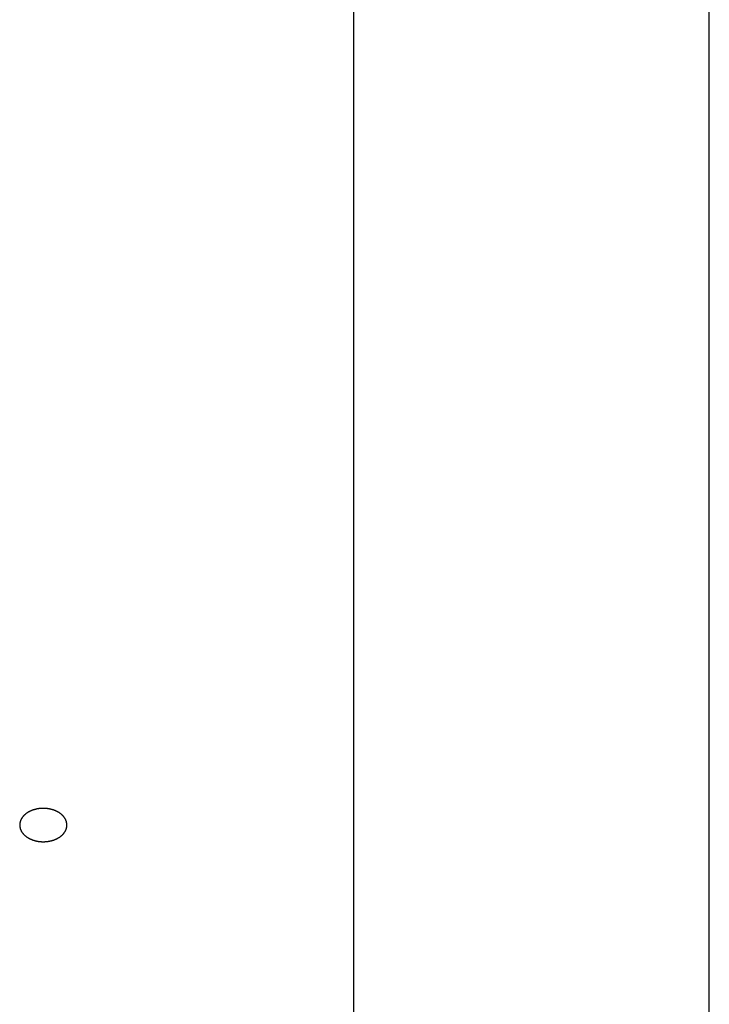
# Model space of a CAD drawing. Extents: x -390 to 1040, y -442 to 627.
# Drawn here: x 239 to 295, y 98 to 178 of the extents above; entities that cross this region are included whole.
import ezdxf

# ---------------------------------------------------------------- set-up
doc = ezdxf.new("R2010")
doc.units = 0
doc.header["$LTSCALE"] = 20
for name, color, linetype in [('DETAIL', 5, 'CONTINUOUS'), ('OUTLINE', 3, 'CONTINUOUS'), ('SIZE', 30, 'CONTINUOUS')]:
    doc.layers.add(name, color=color, linetype=linetype)

msp = doc.modelspace()

# ---------------------------------------------------------------- linework, layer by layer
at = {"layer": 'DETAIL', "color": 5, "linetype": 'CONTINUOUS'}
for p, q in [((266.43, -180.589), (266.43, 180.589)), ((240.143, 113.669), (240.123, 113.657)), ((240.164, 113.682), (240.143, 113.669)), ((240.143, 113.669), (240.143, 113.669)), ((240.185, 113.694), (240.164, 113.682)), ((240.207, 113.707), (240.185, 113.694)), ((240.185, 113.694), (240.185, 113.694)), ((240.228, 113.718), (240.207, 113.707)), ((240.25, 113.73), (240.228, 113.718)), ((240.228, 113.718), (240.228, 113.718)), ((240.272, 113.741), (240.25, 113.73)), ((240.294, 113.753), (240.272, 113.741)), ((240.272, 113.741), (240.272, 113.741)), ((240.316, 113.763), (240.294, 113.753)), ((240.338, 113.774), (240.316, 113.763)), ((240.316, 113.763), (240.316, 113.763)), ((240.36, 113.784), (240.338, 113.774)), ((240.384, 113.795), (240.36, 113.784)), ((240.36, 113.784), (240.36, 113.784)), ((240.407, 113.805), (240.384, 113.795)), ((240.431, 113.815), (240.407, 113.805)), ((240.407, 113.805), (240.407, 113.805)), ((240.455, 113.824), (240.431, 113.815)), ((240.478, 113.834), (240.455, 113.824)), ((240.455, 113.824), (240.455, 113.824)), ((240.502, 113.843), (240.478, 113.834)), ((240.526, 113.852), (240.502, 113.843)), ((240.502, 113.843), (240.502, 113.843)), ((240.55, 113.86), (240.526, 113.852)), ((240.574, 113.868), (240.55, 113.86)), ((240.55, 113.86), (240.55, 113.86)), ((240.599, 113.876), (240.574, 113.868)), ((240.624, 113.884), (240.599, 113.876)), ((240.599, 113.876), (240.599, 113.876)), ((240.649, 113.892), (240.624, 113.884)), ((240.674, 113.899), (240.649, 113.892)), ((240.649, 113.892), (240.649, 113.892)), ((240.7, 113.906), (240.674, 113.899)), ((240.725, 113.913), (240.7, 113.906)), ((240.7, 113.906), (240.7, 113.906)), ((240.751, 113.92), (240.725, 113.913)), ((240.776, 113.926), (240.751, 113.92)), ((240.751, 113.92), (240.751, 113.92)), ((240.802, 113.932), (240.776, 113.926)), ((240.827, 113.938), (240.802, 113.932)), ((240.802, 113.932), (240.802, 113.932)), ((240.853, 113.943), (240.827, 113.938)), ((240.879, 113.949), (240.853, 113.943)), ((240.853, 113.943), (240.853, 113.943)), ((240.906, 113.954), (240.879, 113.949)), ((240.932, 113.959), (240.906, 113.954)), ((240.906, 113.954), (240.906, 113.954)), ((240.959, 113.963), (240.932, 113.959)), ((240.985, 113.967), (240.959, 113.963)), ((240.959, 113.963), (240.959, 113.963)), ((241.012, 113.971), (240.985, 113.967)), ((241.038, 113.975), (241.012, 113.971)), ((241.012, 113.971), (241.012, 113.971)), ((241.065, 113.978), (241.038, 113.975)), ((241.092, 113.981), (241.065, 113.978)), ((241.065, 113.978), (241.065, 113.978)), ((241.119, 113.984), (241.092, 113.981)), ((241.145, 113.987), (241.119, 113.984)), ((241.119, 113.984), (241.119, 113.984)), ((241.173, 113.989), (241.145, 113.987)), ((241.2, 113.991), (241.173, 113.989)), ((241.173, 113.989), (241.173, 113.989)), ((241.227, 113.993), (241.2, 113.991)), ((241.254, 113.995), (241.227, 113.993)), ((241.227, 113.993), (241.227, 113.993)), ((241.281, 113.996), (241.254, 113.995)), ((241.308, 113.997), (241.281, 113.996)), ((241.281, 113.996), (241.281, 113.996)), ((241.335, 113.997), (241.308, 113.997)), ((241.362, 113.998), (241.335, 113.997)), ((241.335, 113.997), (241.335, 113.997)), ((241.389, 113.998), (241.362, 113.998)), ((241.416, 113.998), (241.389, 113.998)), ((241.444, 113.997), (241.416, 113.998)), ((241.471, 113.997), (241.444, 113.997)), ((241.444, 113.997), (241.444, 113.997)), ((241.498, 113.996), (241.471, 113.997)), ((241.525, 113.995), (241.498, 113.996)), ((241.498, 113.996), (241.498, 113.996)), ((241.552, 113.993), (241.525, 113.995)), ((241.579, 113.991), (241.552, 113.993)), ((241.552, 113.993), (241.552, 113.993)), ((241.606, 113.989), (241.579, 113.991)), ((241.633, 113.987), (241.606, 113.989)), ((241.606, 113.989), (241.606, 113.989)), ((241.66, 113.984), (241.633, 113.987)), ((241.687, 113.981), (241.66, 113.984)), ((241.66, 113.984), (241.66, 113.984)), ((241.714, 113.978), (241.687, 113.981)), ((241.74, 113.975), (241.714, 113.978)), ((241.714, 113.978), (241.714, 113.978)), ((241.767, 113.971), (241.74, 113.975)), ((241.793, 113.967), (241.767, 113.971)), ((241.767, 113.971), (241.767, 113.971)), ((241.82, 113.963), (241.793, 113.967)), ((241.846, 113.959), (241.82, 113.963)), ((241.82, 113.963), (241.82, 113.963)), ((241.873, 113.954), (241.846, 113.959)), ((241.899, 113.949), (241.873, 113.954)), ((241.873, 113.954), (241.873, 113.954)), ((241.925, 113.943), (241.899, 113.949)), ((241.951, 113.938), (241.925, 113.943)), ((241.925, 113.943), (241.925, 113.943)), ((241.977, 113.932), (241.951, 113.938)), ((242.003, 113.926), (241.977, 113.932)), ((241.977, 113.932), (241.977, 113.932)), ((242.028, 113.92), (242.003, 113.926)), ((242.054, 113.913), (242.028, 113.92)), ((242.028, 113.92), (242.028, 113.92)), ((242.079, 113.906), (242.054, 113.913)), ((242.104, 113.899), (242.079, 113.906)), ((242.079, 113.906), (242.079, 113.906)), ((242.13, 113.892), (242.104, 113.899)), ((242.155, 113.884), (242.13, 113.892)), ((242.13, 113.892), (242.13, 113.892)), ((242.18, 113.876), (242.155, 113.884)), ((242.204, 113.868), (242.18, 113.876)), ((242.18, 113.876), (242.18, 113.876)), ((242.228, 113.86), (242.204, 113.868)), ((242.252, 113.852), (242.228, 113.86)), ((242.228, 113.86), (242.228, 113.86)), ((242.276, 113.843), (242.252, 113.852)), ((242.3, 113.834), (242.276, 113.843)), ((242.276, 113.843), (242.276, 113.843)), ((242.324, 113.824), (242.3, 113.834)), ((242.348, 113.815), (242.324, 113.824)), ((242.324, 113.824), (242.324, 113.824)), ((242.371, 113.805), (242.348, 113.815)), ((242.395, 113.795), (242.371, 113.805)), ((242.371, 113.805), (242.371, 113.805)), ((242.418, 113.784), (242.395, 113.795)), ((242.441, 113.774), (242.418, 113.784)), ((242.418, 113.784), (242.418, 113.784)), ((242.463, 113.763), (242.441, 113.774)), ((242.485, 113.753), (242.463, 113.763)), ((242.463, 113.763), (242.463, 113.763)), ((242.507, 113.741), (242.485, 113.753)), ((242.529, 113.73), (242.507, 113.741)), ((242.507, 113.741), (242.507, 113.741)), ((242.55, 113.718), (242.529, 113.73)), ((242.572, 113.707), (242.55, 113.718)), ((242.55, 113.718), (242.55, 113.718)), ((242.593, 113.694), (242.572, 113.707)), ((242.615, 113.682), (242.593, 113.694)), ((242.593, 113.694), (242.593, 113.694)), ((242.636, 113.669), (242.615, 113.682)), ((242.656, 113.657), (242.636, 113.669)), ((242.636, 113.669), (242.636, 113.669)), ((239.51, 112.863), (239.506, 112.844)), ((239.514, 112.882), (239.51, 112.863)), ((239.519, 112.901), (239.514, 112.882)), ((239.514, 112.882), (239.514, 112.882)), ((239.524, 112.92), (239.519, 112.901)), ((239.53, 112.939), (239.524, 112.92)), ((239.524, 112.92), (239.524, 112.92)), ((239.536, 112.958), (239.53, 112.939)), ((239.542, 112.976), (239.536, 112.958)), ((239.536, 112.958), (239.536, 112.958)), ((239.549, 112.995), (239.542, 112.976)), ((239.556, 113.013), (239.549, 112.995)), ((239.549, 112.995), (239.549, 112.995)), ((239.563, 113.031), (239.556, 113.013)), ((239.571, 113.05), (239.563, 113.031)), ((239.563, 113.031), (239.563, 113.031)), ((239.58, 113.069), (239.571, 113.05)), ((239.588, 113.087), (239.58, 113.069)), ((239.58, 113.069), (239.58, 113.069)), ((239.597, 113.105), (239.588, 113.087)), ((239.607, 113.123), (239.597, 113.105)), ((239.597, 113.105), (239.597, 113.105)), ((239.616, 113.141), (239.607, 113.123)), ((239.626, 113.159), (239.616, 113.141)), ((239.616, 113.141), (239.616, 113.141)), ((239.637, 113.177), (239.626, 113.159)), ((239.647, 113.194), (239.637, 113.177)), ((239.637, 113.177), (239.637, 113.177)), ((239.658, 113.211), (239.647, 113.194)), ((239.67, 113.229), (239.658, 113.211)), ((239.658, 113.211), (239.658, 113.211)), ((239.682, 113.247), (239.67, 113.229)), ((239.694, 113.264), (239.682, 113.247)), ((239.682, 113.247), (239.682, 113.247)), ((239.707, 113.281), (239.694, 113.264)), ((239.72, 113.298), (239.707, 113.281)), ((239.707, 113.281), (239.707, 113.281)), ((239.733, 113.315), (239.72, 113.298)), ((239.747, 113.332), (239.733, 113.315)), ((239.733, 113.315), (239.733, 113.315)), ((239.76, 113.348), (239.747, 113.332)), ((239.774, 113.364), (239.76, 113.348)), ((239.76, 113.348), (239.76, 113.348)), ((239.788, 113.38), (239.774, 113.364)), ((239.803, 113.396), (239.788, 113.38)), ((239.788, 113.38), (239.788, 113.38)), ((239.819, 113.412), (239.803, 113.396)), ((239.835, 113.428), (239.819, 113.412)), ((239.819, 113.412), (239.819, 113.412)), ((239.851, 113.444), (239.835, 113.428)), ((239.867, 113.46), (239.851, 113.444)), ((239.851, 113.444), (239.851, 113.444)), ((239.883, 113.475), (239.867, 113.46)), ((239.9, 113.49), (239.883, 113.475)), ((239.883, 113.475), (239.883, 113.475)), ((239.917, 113.505), (239.9, 113.49)), ((239.934, 113.519), (239.917, 113.505)), ((239.917, 113.505), (239.917, 113.505)), ((239.951, 113.533), (239.934, 113.519)), ((239.969, 113.548), (239.951, 113.533)), ((239.951, 113.533), (239.951, 113.533)), ((239.988, 113.563), (239.969, 113.548)), ((240.007, 113.577), (239.988, 113.563)), ((239.988, 113.563), (239.988, 113.563)), ((240.026, 113.591), (240.007, 113.577)), ((240.045, 113.605), (240.026, 113.591)), ((240.026, 113.591), (240.026, 113.591)), ((240.064, 113.618), (240.045, 113.605)), ((240.084, 113.631), (240.064, 113.618)), ((240.064, 113.618), (240.064, 113.618)), ((240.103, 113.644), (240.084, 113.631)), ((240.123, 113.657), (240.103, 113.644)), ((240.103, 113.644), (240.103, 113.644)), ((242.675, 113.644), (242.656, 113.657)), ((242.695, 113.631), (242.675, 113.644)), ((242.675, 113.644), (242.675, 113.644)), ((242.715, 113.618), (242.695, 113.631)), ((242.734, 113.605), (242.715, 113.618)), ((242.715, 113.618), (242.715, 113.618)), ((242.753, 113.591), (242.734, 113.605)), ((242.772, 113.577), (242.753, 113.591)), ((242.753, 113.591), (242.753, 113.591)), ((242.791, 113.563), (242.772, 113.577)), ((242.809, 113.548), (242.791, 113.563)), ((242.791, 113.563), (242.791, 113.563)), ((242.828, 113.533), (242.809, 113.548)), ((242.845, 113.519), (242.828, 113.533)), ((242.828, 113.533), (242.828, 113.533)), ((242.862, 113.505), (242.845, 113.519)), ((242.879, 113.49), (242.862, 113.505)), ((242.862, 113.505), (242.862, 113.505)), ((242.895, 113.475), (242.879, 113.49)), ((242.912, 113.46), (242.895, 113.475)), ((242.895, 113.475), (242.895, 113.475)), ((242.928, 113.444), (242.912, 113.46)), ((242.944, 113.428), (242.928, 113.444)), ((242.928, 113.444), (242.928, 113.444)), ((242.96, 113.412), (242.944, 113.428)), ((242.975, 113.396), (242.96, 113.412)), ((242.96, 113.412), (242.96, 113.412)), ((242.99, 113.38), (242.975, 113.396)), ((243.005, 113.364), (242.99, 113.38)), ((242.99, 113.38), (242.99, 113.38)), ((243.018, 113.348), (243.005, 113.364)), ((243.032, 113.332), (243.018, 113.348)), ((243.018, 113.348), (243.018, 113.348)), ((243.046, 113.315), (243.032, 113.332)), ((243.059, 113.298), (243.046, 113.315)), ((243.046, 113.315), (243.046, 113.315)), ((243.072, 113.281), (243.059, 113.298)), ((243.084, 113.264), (243.072, 113.281)), ((243.072, 113.281), (243.072, 113.281)), ((243.097, 113.247), (243.084, 113.264)), ((243.109, 113.229), (243.097, 113.247)), ((243.097, 113.247), (243.097, 113.247)), ((243.12, 113.211), (243.109, 113.229)), ((243.131, 113.194), (243.12, 113.211)), ((243.12, 113.211), (243.12, 113.211)), ((243.142, 113.177), (243.131, 113.194)), ((243.152, 113.159), (243.142, 113.177)), ((243.142, 113.177), (243.142, 113.177)), ((243.162, 113.141), (243.152, 113.159)), ((243.172, 113.123), (243.162, 113.141)), ((243.162, 113.141), (243.162, 113.141)), ((243.181, 113.105), (243.172, 113.123)), ((243.19, 113.087), (243.181, 113.105)), ((243.181, 113.105), (243.181, 113.105)), ((243.199, 113.069), (243.19, 113.087)), ((243.207, 113.05), (243.199, 113.069)), ((243.199, 113.069), (243.199, 113.069)), ((243.215, 113.031), (243.207, 113.05)), ((243.223, 113.013), (243.215, 113.031)), ((243.215, 113.031), (243.215, 113.031)), ((243.23, 112.995), (243.223, 113.013)), ((243.236, 112.976), (243.23, 112.995)), ((243.23, 112.995), (243.23, 112.995)), ((243.243, 112.958), (243.236, 112.976)), ((243.249, 112.939), (243.243, 112.958)), ((243.243, 112.958), (243.243, 112.958)), ((243.254, 112.92), (243.249, 112.939)), ((243.26, 112.901), (243.254, 112.92)), ((243.254, 112.92), (243.254, 112.92)), ((243.264, 112.882), (243.26, 112.901)), ((243.269, 112.863), (243.264, 112.882)), ((243.264, 112.882), (243.264, 112.882)), ((243.273, 112.844), (243.269, 112.863)), ((239.487, 112.672), (239.486, 112.652)), ((239.486, 112.652), (239.487, 112.633)), ((239.488, 112.71), (239.487, 112.691)), ((239.487, 112.691), (239.487, 112.691)), ((239.487, 112.691), (239.487, 112.672)), ((239.487, 112.633), (239.487, 112.614)), ((239.487, 112.614), (239.487, 112.614)), ((239.487, 112.614), (239.488, 112.594)), ((239.489, 112.729), (239.488, 112.71)), ((239.488, 112.594), (239.489, 112.575)), ((239.491, 112.748), (239.489, 112.729)), ((239.489, 112.729), (239.489, 112.729)), ((239.489, 112.575), (239.489, 112.575)), ((239.489, 112.575), (239.491, 112.556)), ((239.493, 112.768), (239.491, 112.748)), ((239.491, 112.556), (239.493, 112.537)), ((239.496, 112.787), (239.493, 112.768)), ((239.493, 112.768), (239.493, 112.768)), ((239.493, 112.537), (239.493, 112.537)), ((239.493, 112.537), (239.496, 112.518)), ((239.499, 112.806), (239.496, 112.787)), ((239.496, 112.518), (239.499, 112.499)), ((239.502, 112.825), (239.499, 112.806)), ((239.499, 112.806), (239.499, 112.806)), ((239.499, 112.499), (239.499, 112.499)), ((239.499, 112.499), (239.502, 112.48)), ((239.506, 112.844), (239.502, 112.825)), ((239.502, 112.48), (239.506, 112.461)), ((239.506, 112.844), (239.506, 112.844)), ((239.506, 112.461), (239.506, 112.461)), ((239.506, 112.461), (239.51, 112.442)), ((239.51, 112.442), (239.514, 112.422)), ((239.514, 112.422), (239.514, 112.422)), ((239.514, 112.422), (239.519, 112.403)), ((239.519, 112.403), (239.524, 112.384)), ((239.524, 112.384), (239.524, 112.384)), ((239.524, 112.384), (239.53, 112.366)), ((239.53, 112.366), (239.536, 112.347)), ((239.536, 112.347), (239.536, 112.347)), ((239.536, 112.347), (239.542, 112.328)), ((239.542, 112.328), (239.549, 112.31)), ((239.549, 112.31), (239.549, 112.31)), ((239.549, 112.31), (239.556, 112.291)), ((239.556, 112.291), (239.563, 112.273)), ((239.563, 112.273), (239.563, 112.273)), ((239.563, 112.273), (239.571, 112.255)), ((239.571, 112.255), (239.58, 112.236)), ((239.58, 112.236), (239.58, 112.236)), ((239.58, 112.236), (239.588, 112.217)), ((239.588, 112.217), (239.597, 112.199)), ((239.597, 112.199), (239.597, 112.199)), ((239.597, 112.199), (239.607, 112.181)), ((239.607, 112.181), (239.616, 112.163)), ((239.616, 112.163), (239.616, 112.163)), ((239.616, 112.163), (239.626, 112.145)), ((239.626, 112.145), (239.637, 112.128)), ((239.637, 112.128), (239.637, 112.128)), ((239.637, 112.128), (239.647, 112.111)), ((239.647, 112.111), (239.658, 112.093)), ((239.658, 112.093), (239.658, 112.093)), ((239.658, 112.093), (239.67, 112.076)), ((239.67, 112.076), (239.682, 112.058)), ((243.097, 112.058), (243.109, 112.076)), ((243.109, 112.076), (243.12, 112.093)), ((243.12, 112.093), (243.131, 112.111)), ((243.12, 112.093), (243.12, 112.093)), ((243.131, 112.111), (243.142, 112.128)), ((243.142, 112.128), (243.152, 112.145)), ((243.142, 112.128), (243.142, 112.128)), ((243.152, 112.145), (243.162, 112.163)), ((243.162, 112.163), (243.172, 112.181)), ((243.162, 112.163), (243.162, 112.163)), ((243.172, 112.181), (243.181, 112.199)), ((243.181, 112.199), (243.19, 112.217)), ((243.181, 112.199), (243.181, 112.199)), ((243.19, 112.217), (243.199, 112.236)), ((243.199, 112.236), (243.207, 112.255)), ((243.199, 112.236), (243.199, 112.236)), ((243.207, 112.255), (243.215, 112.273)), ((243.215, 112.273), (243.223, 112.291)), ((243.215, 112.273), (243.215, 112.273)), ((243.223, 112.291), (243.23, 112.31)), ((243.23, 112.31), (243.236, 112.328)), ((243.23, 112.31), (243.23, 112.31)), ((243.236, 112.328), (243.243, 112.347)), ((243.243, 112.347), (243.249, 112.366)), ((243.243, 112.347), (243.243, 112.347)), ((243.249, 112.366), (243.254, 112.384)), ((243.254, 112.384), (243.26, 112.403)), ((243.254, 112.384), (243.254, 112.384)), ((243.26, 112.403), (243.264, 112.422)), ((243.264, 112.422), (243.269, 112.442)), ((243.264, 112.422), (243.264, 112.422)), ((243.269, 112.442), (243.273, 112.461)), ((243.277, 112.825), (243.273, 112.844)), ((243.273, 112.844), (243.273, 112.844)), ((243.273, 112.461), (243.277, 112.48)), ((243.273, 112.461), (243.273, 112.461)), ((243.28, 112.806), (243.277, 112.825)), ((243.277, 112.48), (243.28, 112.499)), ((243.283, 112.787), (243.28, 112.806)), ((243.28, 112.806), (243.28, 112.806)), ((243.28, 112.499), (243.283, 112.518)), ((243.28, 112.499), (243.28, 112.499)), ((243.285, 112.768), (243.283, 112.787)), ((243.283, 112.518), (243.285, 112.537)), ((243.288, 112.748), (243.285, 112.768)), ((243.285, 112.768), (243.285, 112.768)), ((243.285, 112.537), (243.288, 112.556)), ((243.285, 112.537), (243.285, 112.537)), ((243.289, 112.729), (243.288, 112.748)), ((243.288, 112.556), (243.289, 112.575)), ((243.291, 112.71), (243.289, 112.729)), ((243.289, 112.729), (243.289, 112.729)), ((243.289, 112.575), (243.291, 112.594)), ((243.289, 112.575), (243.289, 112.575)), ((243.292, 112.691), (243.291, 112.71)), ((243.291, 112.594), (243.292, 112.614)), ((243.292, 112.672), (243.292, 112.691)), ((243.292, 112.691), (243.292, 112.691)), ((243.292, 112.652), (243.292, 112.672)), ((243.292, 112.633), (243.292, 112.652)), ((243.292, 112.614), (243.292, 112.633)), ((243.292, 112.614), (243.292, 112.614)), ((239.682, 112.058), (239.682, 112.058)), ((239.682, 112.058), (239.694, 112.04)), ((239.694, 112.04), (239.707, 112.023)), ((239.707, 112.023), (239.707, 112.023)), ((239.707, 112.023), (239.72, 112.006)), ((239.72, 112.006), (239.733, 111.99)), ((239.733, 111.99), (239.733, 111.99)), ((239.733, 111.99), (239.747, 111.973)), ((239.747, 111.973), (239.76, 111.957)), ((239.76, 111.957), (239.76, 111.957)), ((239.76, 111.957), (239.774, 111.941)), ((239.774, 111.941), (239.788, 111.925)), ((239.788, 111.925), (239.788, 111.925)), ((239.788, 111.925), (239.803, 111.908)), ((239.803, 111.908), (239.819, 111.892)), ((239.819, 111.892), (239.819, 111.892)), ((239.819, 111.892), (239.835, 111.876)), ((239.835, 111.876), (239.851, 111.86)), ((239.851, 111.86), (239.851, 111.86)), ((239.851, 111.86), (239.867, 111.845)), ((239.867, 111.845), (239.883, 111.83)), ((239.883, 111.83), (239.883, 111.83)), ((239.883, 111.83), (239.9, 111.815)), ((239.9, 111.815), (239.917, 111.8)), ((239.917, 111.8), (239.917, 111.8)), ((239.917, 111.8), (239.934, 111.785)), ((239.934, 111.785), (239.951, 111.771)), ((239.951, 111.771), (239.951, 111.771)), ((239.951, 111.771), (239.969, 111.756)), ((239.969, 111.756), (239.988, 111.742)), ((239.988, 111.742), (239.988, 111.742)), ((239.988, 111.742), (240.007, 111.728)), ((240.007, 111.728), (240.026, 111.714)), ((240.026, 111.714), (240.026, 111.714)), ((240.026, 111.714), (240.045, 111.7)), ((240.045, 111.7), (240.064, 111.686)), ((240.064, 111.686), (240.064, 111.686)), ((240.064, 111.686), (240.084, 111.673)), ((240.084, 111.673), (240.103, 111.66)), ((240.103, 111.66), (240.103, 111.66)), ((240.103, 111.66), (240.123, 111.648)), ((240.123, 111.648), (240.143, 111.635)), ((240.143, 111.635), (240.143, 111.635)), ((240.143, 111.635), (240.164, 111.623)), ((240.164, 111.623), (240.185, 111.61)), ((240.185, 111.61), (240.185, 111.61)), ((240.185, 111.61), (240.207, 111.598)), ((240.207, 111.598), (240.228, 111.586)), ((240.228, 111.586), (240.228, 111.586)), ((240.228, 111.586), (240.25, 111.574)), ((240.25, 111.574), (240.272, 111.563)), ((240.272, 111.563), (240.272, 111.563)), ((240.272, 111.563), (240.294, 111.552)), ((240.294, 111.552), (240.316, 111.541)), ((240.316, 111.541), (240.316, 111.541)), ((240.316, 111.541), (240.338, 111.531)), ((240.338, 111.531), (240.36, 111.52)), ((240.36, 111.52), (240.36, 111.52)), ((240.36, 111.52), (240.384, 111.51)), ((240.384, 111.51), (240.407, 111.5)), ((240.407, 111.5), (240.407, 111.5)), ((240.407, 111.5), (240.431, 111.49)), ((240.431, 111.49), (240.455, 111.48)), ((240.455, 111.48), (240.455, 111.48)), ((240.455, 111.48), (240.478, 111.471)), ((240.478, 111.471), (240.502, 111.462)), ((240.502, 111.462), (240.502, 111.462)), ((240.502, 111.462), (240.526, 111.453)), ((240.526, 111.453), (240.55, 111.444)), ((240.55, 111.444), (240.55, 111.444)), ((240.55, 111.444), (240.574, 111.436)), ((240.574, 111.436), (240.599, 111.428)), ((240.599, 111.428), (240.599, 111.428)), ((240.599, 111.428), (240.624, 111.42)), ((240.624, 111.42), (240.649, 111.413)), ((240.649, 111.413), (240.649, 111.413)), ((240.649, 111.413), (240.674, 111.405)), ((240.674, 111.405), (240.7, 111.398)), ((240.7, 111.398), (240.7, 111.398)), ((240.7, 111.398), (240.725, 111.391)), ((240.725, 111.391), (240.751, 111.385)), ((240.751, 111.385), (240.751, 111.385)), ((240.751, 111.385), (240.776, 111.378)), ((240.776, 111.378), (240.802, 111.372)), ((240.802, 111.372), (240.802, 111.372)), ((240.802, 111.372), (240.827, 111.367)), ((240.827, 111.367), (240.853, 111.361)), ((240.853, 111.361), (240.853, 111.361)), ((240.853, 111.361), (240.879, 111.356)), ((240.879, 111.356), (240.906, 111.351)), ((240.906, 111.351), (240.906, 111.351)), ((240.906, 111.351), (240.932, 111.346)), ((240.932, 111.346), (240.959, 111.341)), ((240.959, 111.341), (240.959, 111.341)), ((240.959, 111.341), (240.985, 111.337)), ((240.985, 111.337), (241.012, 111.333)), ((241.012, 111.333), (241.012, 111.333)), ((241.012, 111.333), (241.038, 111.33)), ((241.038, 111.33), (241.065, 111.326)), ((241.065, 111.326), (241.065, 111.326)), ((241.065, 111.326), (241.092, 111.323)), ((241.092, 111.323), (241.119, 111.32)), ((241.119, 111.32), (241.119, 111.32)), ((241.119, 111.32), (241.145, 111.318)), ((241.145, 111.318), (241.173, 111.315)), ((241.173, 111.315), (241.173, 111.315)), ((241.173, 111.315), (241.2, 111.313)), ((241.2, 111.313), (241.227, 111.312)), ((241.227, 111.312), (241.227, 111.312)), ((241.227, 111.312), (241.254, 111.31)), ((241.254, 111.31), (241.281, 111.309)), ((241.281, 111.309), (241.281, 111.309)), ((241.281, 111.309), (241.308, 111.308)), ((241.308, 111.308), (241.335, 111.307)), ((241.335, 111.307), (241.335, 111.307)), ((241.335, 111.307), (241.362, 111.307)), ((241.362, 111.307), (241.389, 111.307)), ((241.389, 111.307), (241.416, 111.307)), ((241.416, 111.307), (241.444, 111.307)), ((241.444, 111.307), (241.471, 111.308)), ((241.444, 111.307), (241.444, 111.307)), ((241.471, 111.308), (241.498, 111.309)), ((241.498, 111.309), (241.525, 111.31)), ((241.498, 111.309), (241.498, 111.309)), ((241.525, 111.31), (241.552, 111.312)), ((241.552, 111.312), (241.579, 111.313)), ((241.552, 111.312), (241.552, 111.312)), ((241.579, 111.313), (241.606, 111.315)), ((241.606, 111.315), (241.633, 111.318)), ((241.606, 111.315), (241.606, 111.315)), ((241.633, 111.318), (241.66, 111.32)), ((241.66, 111.32), (241.687, 111.323)), ((241.66, 111.32), (241.66, 111.32)), ((241.687, 111.323), (241.714, 111.326)), ((241.714, 111.326), (241.74, 111.33)), ((241.714, 111.326), (241.714, 111.326)), ((241.74, 111.33), (241.767, 111.333)), ((241.767, 111.333), (241.793, 111.337)), ((241.767, 111.333), (241.767, 111.333)), ((241.793, 111.337), (241.82, 111.341)), ((241.82, 111.341), (241.846, 111.346)), ((241.82, 111.341), (241.82, 111.341)), ((241.846, 111.346), (241.873, 111.351)), ((241.873, 111.351), (241.899, 111.356)), ((241.873, 111.351), (241.873, 111.351)), ((241.899, 111.356), (241.925, 111.361)), ((241.925, 111.361), (241.951, 111.367)), ((241.925, 111.361), (241.925, 111.361)), ((241.951, 111.367), (241.977, 111.372)), ((241.977, 111.372), (242.003, 111.378)), ((241.977, 111.372), (241.977, 111.372)), ((242.003, 111.378), (242.028, 111.385)), ((242.028, 111.385), (242.054, 111.391)), ((242.028, 111.385), (242.028, 111.385)), ((242.054, 111.391), (242.079, 111.398)), ((242.079, 111.398), (242.104, 111.405)), ((242.079, 111.398), (242.079, 111.398)), ((242.104, 111.405), (242.13, 111.413)), ((242.13, 111.413), (242.155, 111.42)), ((242.13, 111.413), (242.13, 111.413)), ((242.155, 111.42), (242.18, 111.428)), ((242.18, 111.428), (242.204, 111.436)), ((242.18, 111.428), (242.18, 111.428)), ((242.204, 111.436), (242.228, 111.444)), ((242.228, 111.444), (242.252, 111.453)), ((242.228, 111.444), (242.228, 111.444)), ((242.252, 111.453), (242.276, 111.462)), ((242.276, 111.462), (242.3, 111.471)), ((242.276, 111.462), (242.276, 111.462)), ((242.3, 111.471), (242.324, 111.48)), ((242.324, 111.48), (242.348, 111.49)), ((242.324, 111.48), (242.324, 111.48)), ((242.348, 111.49), (242.371, 111.5)), ((242.371, 111.5), (242.395, 111.51)), ((242.371, 111.5), (242.371, 111.5)), ((242.395, 111.51), (242.418, 111.52)), ((242.418, 111.52), (242.441, 111.531)), ((242.418, 111.52), (242.418, 111.52)), ((242.441, 111.531), (242.463, 111.541)), ((242.463, 111.541), (242.485, 111.552)), ((242.463, 111.541), (242.463, 111.541)), ((242.485, 111.552), (242.507, 111.563)), ((242.507, 111.563), (242.529, 111.574)), ((242.507, 111.563), (242.507, 111.563)), ((242.529, 111.574), (242.55, 111.586)), ((242.55, 111.586), (242.572, 111.598)), ((242.55, 111.586), (242.55, 111.586)), ((242.572, 111.598), (242.593, 111.61)), ((242.593, 111.61), (242.615, 111.623)), ((242.593, 111.61), (242.593, 111.61)), ((242.615, 111.623), (242.636, 111.635)), ((242.636, 111.635), (242.656, 111.648)), ((242.636, 111.635), (242.636, 111.635)), ((242.656, 111.648), (242.675, 111.66)), ((242.675, 111.66), (242.695, 111.673)), ((242.675, 111.66), (242.675, 111.66)), ((242.695, 111.673), (242.715, 111.686)), ((242.715, 111.686), (242.734, 111.7)), ((242.715, 111.686), (242.715, 111.686)), ((242.734, 111.7), (242.753, 111.714)), ((242.753, 111.714), (242.772, 111.728)), ((242.753, 111.714), (242.753, 111.714)), ((242.772, 111.728), (242.791, 111.742)), ((242.791, 111.742), (242.809, 111.756)), ((242.791, 111.742), (242.791, 111.742)), ((242.809, 111.756), (242.828, 111.771)), ((242.828, 111.771), (242.845, 111.785)), ((242.828, 111.771), (242.828, 111.771)), ((242.845, 111.785), (242.862, 111.8)), ((242.862, 111.8), (242.879, 111.815)), ((242.862, 111.8), (242.862, 111.8)), ((242.879, 111.815), (242.895, 111.83)), ((242.895, 111.83), (242.912, 111.845)), ((242.895, 111.83), (242.895, 111.83)), ((242.912, 111.845), (242.928, 111.86)), ((242.928, 111.86), (242.944, 111.876)), ((242.928, 111.86), (242.928, 111.86)), ((242.944, 111.876), (242.96, 111.892)), ((242.96, 111.892), (242.975, 111.908)), ((242.96, 111.892), (242.96, 111.892)), ((242.975, 111.908), (242.99, 111.925)), ((242.99, 111.925), (243.005, 111.941)), ((242.99, 111.925), (242.99, 111.925)), ((243.005, 111.941), (243.018, 111.957)), ((243.018, 111.957), (243.032, 111.973)), ((243.018, 111.957), (243.018, 111.957)), ((243.032, 111.973), (243.046, 111.99)), ((243.046, 111.99), (243.059, 112.006)), ((243.046, 111.99), (243.046, 111.99)), ((243.059, 112.006), (243.072, 112.023)), ((243.072, 112.023), (243.084, 112.04)), ((243.072, 112.023), (243.072, 112.023)), ((243.084, 112.04), (243.097, 112.058)), ((243.097, 112.058), (243.097, 112.058))]:
    msp.add_line(p, q, dxfattribs=at)
at = {"layer": 'OUTLINE', "color": 3, "linetype": 'CONTINUOUS'}
msp.add_line((266.43, 94.653), (266.43, 180.589), dxfattribs=at)
at = {"layer": 'SIZE', "color": 30, "linetype": 'CONTINUOUS'}
msp.add_line((295.105, -28.675), (295.105, 556.656), dxfattribs=at)

doc.saveas('drawing.dxf')
